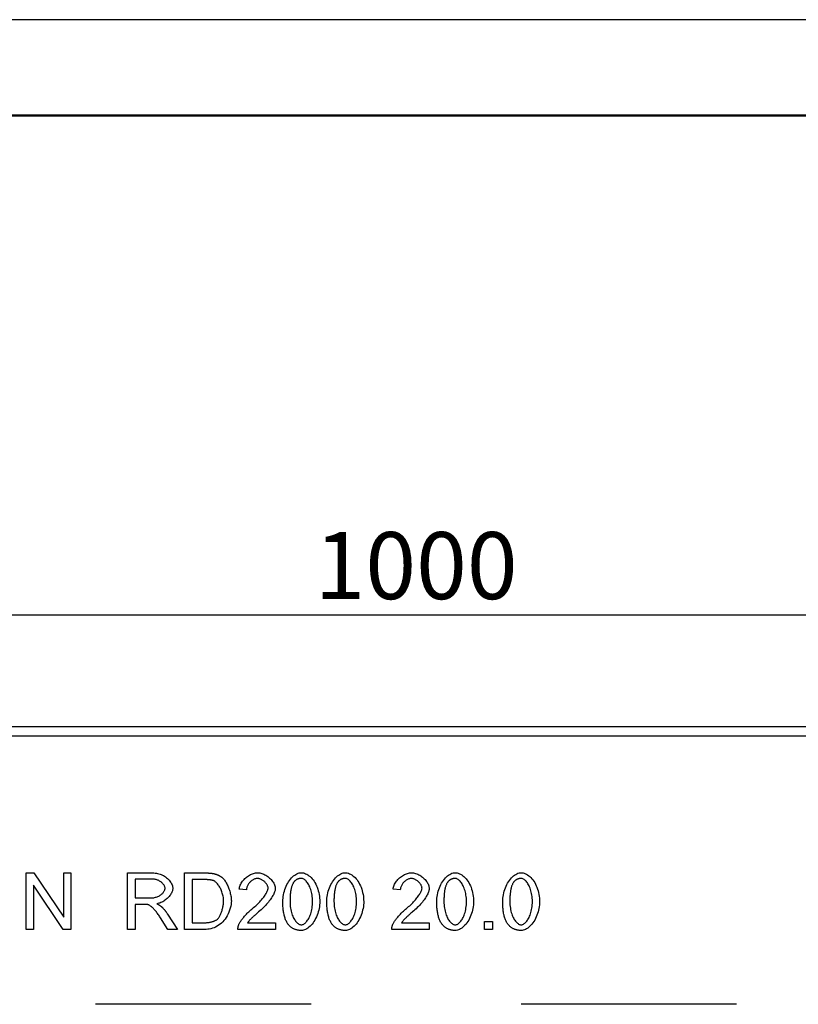
# Model space of a CAD drawing. Units: millimetres. Extents: x -5120 to 13650, y 6063 to 11884.
# Drawn here: x 6263 to 6670, y 11370 to 11884 of the extents above; entities that cross this region are included whole.
import ezdxf

# ---------------------------------------------------------------- set-up
doc = ezdxf.new("R2010")
doc.units = ezdxf.units.MM
doc.header["$LTSCALE"] = 2.2
for name, color, linetype in [('5', 3, 'Continuous'), ('ACO drain', 7, 'Continuous'), ('DUENN-18', 7, 'Continuous')]:
    doc.layers.add(name, color=color, linetype=linetype)
doc.layers.add('Viditelná tenká (ISO)', color=7, linetype='Continuous', lineweight=9)
doc.styles.get("Standard").update_dxf_attribs({"font": 'tahoma.ttf'})
doc.dimstyles.new('GEN-ISO', dxfattribs={"dimscale": 2, "dimtxt": 7, "dimasz": 2.5, "dimexe": 1, "dimexo": 1, "dimgap": 0.6, "dimtad": 1, "dimdsep": 46, "dimtxsty": 'Standard', "dimcen": 0, "dimclrd": 256, "dimclre": 256, "dimclrt": 7, "dimadec": 0, "dimazin": 0, "dimtp": 0.1, "dimtm": 0.1, "dimtfac": 0.71, "dimtmove": 0, "dimatfit": 3, "dimfxl": 0, "dimtzin": 0, "dimarcsym": 0})

# ---------------------------------------------------------------- blocks, each defined once
blk = doc.blocks.new('*D29')
at = {"layer": '5', "lineweight": -2, "transparency": 16777216}
for p, q in [((5970.08, 11519.75), (5970.08, 11578.05)), ((6970.08, 11519.75), (6970.08, 11578.05)), ((5982.58, 11573.05), (6957.58, 11573.05))]:
    blk.add_line(p, q, dxfattribs=at)
at = {"layer": '5', "transparency": 16777216}
for points in [[(5982.58, 11575.13), (5982.58, 11570.96), (5970.08, 11573.05)], [(6957.58, 11575.13), (6957.58, 11570.96), (6970.08, 11573.05)]]:
    blk.add_solid(points, dxfattribs=at)
at = {"layer": 'Defpoints', "color": 0, "transparency": 16777216}
for p in [(6970.08, 11573.05), (5970.08, 11514.75), (6970.08, 11514.75)]:
    blk.add_point(p, dxfattribs=at)
at = {"layer": '5', "color": 7, "transparency": 16777216, "insert": (6470.08, 11594.26), "char_height": 35, "attachment_point": 5}
blk.add_mtext('1000', dxfattribs=at)
blk = doc.blocks.new('A4 gor')
at = {"layer": 'ACO drain', "lineweight": 50}
blk.add_lwpolyline([(-1612, 2700.44), (-1612, 4700.44), (1108, 4700.44), (1108, 2700.44)], close=True, dxfattribs=at)
at = {"layer": 'Defpoints'}
blk.add_lwpolyline([(1158, 4750.44), (-1812, 4750.44), (-1812, 2650.44), (1158, 2650.44)], close=True, dxfattribs=at)

msp = doc.modelspace()

# ---------------------------------------------------------------- linework, layer by layer
at = {"layer": 'DUENN-18'}
for p, q in [((5970.08, 11514.75), (6970.08, 11514.75)), ((6970.08, 11509.75), (5970.08, 11509.75)), ((6266.64, 11438.35), (6270.65, 11438.35)), ((6266.64, 11408.8), (6266.64, 11438.35)), ((6270.65, 11438.35), (6286.19, 11415.16)), ((6286.19, 11438.35), (6289.93, 11438.35)), ((6286.19, 11415.16), (6286.19, 11438.35)), ((6289.93, 11438.35), (6289.93, 11408.8)), ((6319.48, 11438.35), (6332.59, 11438.35)), ((6319.48, 11408.8), (6319.48, 11438.35)), ((6349.23, 11438.35), (6359.41, 11438.35)), ((6349.23, 11408.8), (6349.23, 11438.35)), ((6332.75, 11435.09), (6323.4, 11435.09)), ((6323.4, 11435.09), (6323.4, 11425.31)), ((6359.37, 11434.86), (6353.15, 11434.86)), ((6353.15, 11434.86), (6353.15, 11412.3)), ((6270.38, 11432), (6270.38, 11408.8)), ((6285.92, 11408.8), (6270.38, 11432)), ((6381.53, 11429.55), (6377.79, 11429.93)), ((6461.85, 11429.55), (6458.11, 11429.93)), ((6323.4, 11425.31), (6331.8, 11425.31)), ((6323.4, 11421.93), (6323.4, 11408.8)), ((6327.93, 11421.93), (6323.4, 11421.93)), ((6340.61, 11408.8), (6336.69, 11414.95)), ((6340.38, 11416.84), (6345.49, 11408.8)), ((6353.15, 11412.3), (6359.46, 11412.3)), ((6382.16, 11412.3), (6396.64, 11412.3)), ((6396.64, 11412.3), (6396.64, 11408.8)), ((6462.48, 11412.3), (6476.96, 11412.3)), ((6476.96, 11412.3), (6476.96, 11408.8)), ((6505.83, 11412.93), (6509.96, 11412.93)), ((6505.83, 11408.8), (6505.83, 11412.93)), ((6509.96, 11412.93), (6509.96, 11408.8)), ((6270.38, 11408.8), (6266.64, 11408.8)), ((6289.93, 11408.8), (6285.92, 11408.8)), ((6323.4, 11408.8), (6319.48, 11408.8)), ((6345.49, 11408.8), (6340.61, 11408.8)), ((6359.91, 11408.8), (6349.23, 11408.8)), ((6396.64, 11408.8), (6377.12, 11408.8)), ((6476.96, 11408.8), (6457.43, 11408.8)), ((6509.96, 11408.8), (6505.83, 11408.8)), ((6415.31, 11369.75), (6302.86, 11369.75)), ((6637.31, 11369.75), (6524.86, 11369.75))]:
    msp.add_line(p, q, dxfattribs=at)
at = {"layer": 'DUENN-18', "flags": 128}
for points in [[(6332.59, 11438.35), (6333.25, 11438.34), (6333.91, 11438.29), (6334.56, 11438.2), (6335.21, 11438.08), (6335.85, 11437.92), (6336.49, 11437.72), (6337.1, 11437.49), (6337.7, 11437.22), (6338.28, 11436.93), (6338.84, 11436.59), (6339.38, 11436.23), (6339.88, 11435.84), (6340.36, 11435.43), (6340.81, 11434.99), (6341.22, 11434.53), (6341.6, 11434.06), (6341.94, 11433.58), (6342.24, 11433.09), (6342.5, 11432.6), (6342.71, 11432.11), (6342.88, 11431.63), (6343.01, 11431.16), (6343.08, 11430.71), (6343.11, 11430.29)], [(6359.41, 11438.35), (6359.7, 11438.35), (6359.98, 11438.35), (6360.25, 11438.35), (6360.52, 11438.34), (6360.78, 11438.34), (6361.03, 11438.33), (6361.29, 11438.32), (6361.53, 11438.31), (6361.77, 11438.29), (6362, 11438.28), (6362.23, 11438.26), (6362.45, 11438.25), (6362.67, 11438.23), (6362.88, 11438.21), (6363.09, 11438.19), (6363.29, 11438.16), (6363.48, 11438.14), (6363.67, 11438.11), (6363.85, 11438.09), (6364.03, 11438.06), (6364.2, 11438.03), (6364.37, 11437.99), (6364.53, 11437.96), (6364.68, 11437.93)], [(6364.68, 11437.93), (6364.89, 11437.88), (6365.1, 11437.82), (6365.31, 11437.76), (6365.51, 11437.7), (6365.71, 11437.64), (6365.91, 11437.57), (6366.1, 11437.5), (6366.29, 11437.43), (6366.48, 11437.35), (6366.67, 11437.27), (6366.86, 11437.19), (6367.04, 11437.1), (6367.22, 11437.01), (6367.39, 11436.92), (6367.57, 11436.82), (6367.74, 11436.72), (6367.9, 11436.62), (6368.07, 11436.52), (6368.23, 11436.41), (6368.39, 11436.29), (6368.55, 11436.18), (6368.71, 11436.06), (6368.86, 11435.93), (6369.01, 11435.81)], [(6377.79, 11429.93), (6377.86, 11430.45), (6377.98, 11430.97), (6378.14, 11431.49), (6378.34, 11432.01), (6378.58, 11432.52), (6378.86, 11433.02), (6379.17, 11433.51), (6379.51, 11434), (6379.89, 11434.46), (6380.28, 11434.91), (6380.71, 11435.35), (6381.15, 11435.76), (6381.62, 11436.15), (6382.1, 11436.52), (6382.6, 11436.86), (6383.11, 11437.18), (6383.63, 11437.46), (6384.16, 11437.72), (6384.7, 11437.94), (6385.24, 11438.12), (6385.78, 11438.27), (6386.32, 11438.38), (6386.86, 11438.44), (6387.39, 11438.47)], [(6387.39, 11438.47), (6387.92, 11438.44), (6388.46, 11438.37), (6389, 11438.26), (6389.55, 11438.1), (6390.09, 11437.91), (6390.62, 11437.68), (6391.15, 11437.41), (6391.67, 11437.12), (6392.17, 11436.79), (6392.66, 11436.44), (6393.14, 11436.07), (6393.59, 11435.68), (6394.02, 11435.26), (6394.43, 11434.84), (6394.81, 11434.4), (6395.16, 11433.95), (6395.47, 11433.49), (6395.76, 11433.02), (6396, 11432.56), (6396.21, 11432.09), (6396.38, 11431.62), (6396.5, 11431.16), (6396.57, 11430.71), (6396.6, 11430.27)], [(6400.54, 11423.38), (6400.56, 11424.26), (6400.63, 11425.16), (6400.74, 11426.08), (6400.9, 11426.99), (6401.09, 11427.91), (6401.33, 11428.81), (6401.61, 11429.7), (6401.93, 11430.58), (6402.29, 11431.42), (6402.68, 11432.24), (6403.1, 11433.03), (6403.55, 11433.77), (6404.03, 11434.47), (6404.54, 11435.13), (6405.07, 11435.73), (6405.61, 11436.29), (6406.17, 11436.78), (6406.74, 11437.22), (6407.32, 11437.59), (6407.91, 11437.9), (6408.49, 11438.15), (6409.06, 11438.32), (6409.63, 11438.43), (6410.18, 11438.47)], [(6410.18, 11438.47), (6410.69, 11438.43), (6411.24, 11438.34), (6411.81, 11438.17), (6412.39, 11437.95), (6412.98, 11437.66), (6413.57, 11437.31), (6414.15, 11436.89), (6414.72, 11436.43), (6415.28, 11435.9), (6415.81, 11435.32), (6416.32, 11434.68), (6416.81, 11434), (6417.26, 11433.27), (6417.68, 11432.49), (6418.07, 11431.68), (6418.42, 11430.83), (6418.73, 11429.94), (6419.01, 11429.03), (6419.25, 11428.1), (6419.44, 11427.15), (6419.59, 11426.2), (6419.71, 11425.25), (6419.77, 11424.3), (6419.8, 11423.38)], [(6423.49, 11423.38), (6423.51, 11424.26), (6423.58, 11425.16), (6423.69, 11426.08), (6423.85, 11426.99), (6424.04, 11427.91), (6424.28, 11428.81), (6424.56, 11429.7), (6424.88, 11430.58), (6425.24, 11431.42), (6425.63, 11432.24), (6426.05, 11433.03), (6426.5, 11433.77), (6426.98, 11434.47), (6427.49, 11435.13), (6428.02, 11435.73), (6428.56, 11436.29), (6429.12, 11436.78), (6429.7, 11437.22), (6430.27, 11437.59), (6430.86, 11437.9), (6431.44, 11438.15), (6432.01, 11438.32), (6432.58, 11438.43), (6433.13, 11438.47)], [(6433.13, 11438.47), (6433.64, 11438.43), (6434.19, 11438.34), (6434.76, 11438.17), (6435.34, 11437.95), (6435.93, 11437.66), (6436.52, 11437.31), (6437.1, 11436.89), (6437.67, 11436.43), (6438.23, 11435.9), (6438.76, 11435.32), (6439.27, 11434.68), (6439.76, 11434), (6440.21, 11433.27), (6440.63, 11432.49), (6441.02, 11431.68), (6441.37, 11430.83), (6441.69, 11429.94), (6441.96, 11429.03), (6442.2, 11428.1), (6442.39, 11427.15), (6442.55, 11426.2), (6442.66, 11425.25), (6442.72, 11424.3), (6442.75, 11423.38)], [(6458.11, 11429.93), (6458.18, 11430.45), (6458.3, 11430.97), (6458.46, 11431.49), (6458.66, 11432.01), (6458.9, 11432.52), (6459.18, 11433.02), (6459.49, 11433.51), (6459.83, 11434), (6460.2, 11434.46), (6460.6, 11434.91), (6461.02, 11435.35), (6461.47, 11435.76), (6461.94, 11436.15), (6462.42, 11436.52), (6462.92, 11436.86), (6463.43, 11437.18), (6463.95, 11437.46), (6464.48, 11437.72), (6465.02, 11437.94), (6465.56, 11438.12), (6466.1, 11438.27), (6466.64, 11438.38), (6467.17, 11438.44), (6467.7, 11438.47)], [(6467.7, 11438.47), (6468.24, 11438.44), (6468.78, 11438.37), (6469.32, 11438.26), (6469.86, 11438.1), (6470.4, 11437.91), (6470.94, 11437.68), (6471.47, 11437.41), (6471.98, 11437.12), (6472.49, 11436.79), (6472.98, 11436.44), (6473.45, 11436.07), (6473.9, 11435.68), (6474.34, 11435.26), (6474.74, 11434.84), (6475.12, 11434.4), (6475.47, 11433.95), (6475.79, 11433.49), (6476.07, 11433.02), (6476.32, 11432.56), (6476.53, 11432.09), (6476.69, 11431.62), (6476.81, 11431.16), (6476.89, 11430.71), (6476.91, 11430.27)], [(6480.86, 11423.38), (6480.88, 11424.26), (6480.95, 11425.16), (6481.06, 11426.08), (6481.21, 11426.99), (6481.41, 11427.91), (6481.65, 11428.81), (6481.93, 11429.7), (6482.25, 11430.58), (6482.6, 11431.42), (6482.99, 11432.24), (6483.42, 11433.03), (6483.87, 11433.77), (6484.35, 11434.47), (6484.85, 11435.13), (6485.38, 11435.73), (6485.93, 11436.29), (6486.49, 11436.78), (6487.06, 11437.22), (6487.64, 11437.59), (6488.22, 11437.9), (6488.8, 11438.15), (6489.38, 11438.32), (6489.95, 11438.43), (6490.5, 11438.47)], [(6490.5, 11438.47), (6491.01, 11438.43), (6491.55, 11438.34), (6492.12, 11438.17), (6492.7, 11437.95), (6493.29, 11437.66), (6493.88, 11437.31), (6494.47, 11436.89), (6495.04, 11436.43), (6495.59, 11435.9), (6496.13, 11435.32), (6496.64, 11434.68), (6497.12, 11434), (6497.58, 11433.27), (6498, 11432.49), (6498.39, 11431.68), (6498.74, 11430.83), (6499.05, 11429.94), (6499.33, 11429.03), (6499.56, 11428.1), (6499.76, 11427.15), (6499.91, 11426.2), (6500.02, 11425.25), (6500.09, 11424.3), (6500.11, 11423.38)], [(6515.27, 11423.38), (6515.29, 11424.26), (6515.36, 11425.16), (6515.47, 11426.08), (6515.63, 11426.99), (6515.83, 11427.91), (6516.06, 11428.81), (6516.34, 11429.7), (6516.66, 11430.58), (6517.02, 11431.42), (6517.41, 11432.24), (6517.83, 11433.03), (6518.28, 11433.77), (6518.76, 11434.47), (6519.27, 11435.13), (6519.8, 11435.73), (6520.34, 11436.29), (6520.9, 11436.78), (6521.48, 11437.22), (6522.06, 11437.59), (6522.64, 11437.9), (6523.22, 11438.15), (6523.8, 11438.32), (6524.36, 11438.43), (6524.91, 11438.47)], [(6524.91, 11438.47), (6525.42, 11438.43), (6525.97, 11438.34), (6526.54, 11438.17), (6527.12, 11437.95), (6527.71, 11437.66), (6528.3, 11437.31), (6528.88, 11436.89), (6529.45, 11436.43), (6530.01, 11435.9), (6530.54, 11435.32), (6531.06, 11434.68), (6531.54, 11434), (6531.99, 11433.27), (6532.41, 11432.49), (6532.8, 11431.68), (6533.15, 11430.83), (6533.47, 11429.94), (6533.74, 11429.03), (6533.98, 11428.1), (6534.17, 11427.15), (6534.33, 11426.2), (6534.44, 11425.25), (6534.51, 11424.3), (6534.53, 11423.38)], [(6339.07, 11430.29), (6339.06, 11430.56), (6339.01, 11430.83), (6338.94, 11431.1), (6338.83, 11431.37), (6338.7, 11431.65), (6338.55, 11431.92), (6338.37, 11432.2), (6338.16, 11432.47), (6337.94, 11432.73), (6337.69, 11432.99), (6337.43, 11433.24), (6337.14, 11433.48), (6336.84, 11433.7), (6336.53, 11433.92), (6336.19, 11434.12), (6335.85, 11434.31), (6335.49, 11434.48), (6335.12, 11434.63), (6334.74, 11434.77), (6334.36, 11434.88), (6333.96, 11434.97), (6333.56, 11435.03), (6333.16, 11435.07), (6332.75, 11435.09)], [(6364.41, 11434.25), (6364.28, 11434.3), (6364.14, 11434.35), (6363.99, 11434.4), (6363.83, 11434.44), (6363.67, 11434.48), (6363.51, 11434.52), (6363.33, 11434.56), (6363.15, 11434.59), (6362.96, 11434.63), (6362.77, 11434.66), (6362.57, 11434.68), (6362.36, 11434.71), (6362.15, 11434.74), (6361.93, 11434.76), (6361.7, 11434.78), (6361.47, 11434.8), (6361.23, 11434.81), (6360.98, 11434.83), (6360.73, 11434.84), (6360.47, 11434.85), (6360.21, 11434.85), (6359.93, 11434.86), (6359.65, 11434.86), (6359.37, 11434.86)], [(6369.64, 11423.8), (6369.62, 11424.39), (6369.58, 11424.97), (6369.5, 11425.55), (6369.4, 11426.13), (6369.28, 11426.71), (6369.13, 11427.28), (6368.96, 11427.84), (6368.77, 11428.39), (6368.56, 11428.93), (6368.34, 11429.46), (6368.1, 11429.97), (6367.84, 11430.46), (6367.58, 11430.93), (6367.31, 11431.38), (6367.03, 11431.81), (6366.74, 11432.21), (6366.45, 11432.58), (6366.15, 11432.92), (6365.85, 11433.23), (6365.56, 11433.51), (6365.26, 11433.76), (6364.97, 11433.96), (6364.69, 11434.13), (6364.41, 11434.25)], [(6369.01, 11435.81), (6369.3, 11435.54), (6369.59, 11435.24), (6369.88, 11434.89), (6370.17, 11434.51), (6370.45, 11434.1), (6370.72, 11433.65), (6370.99, 11433.18), (6371.26, 11432.69), (6371.51, 11432.17), (6371.76, 11431.64), (6371.99, 11431.09), (6372.22, 11430.52), (6372.43, 11429.95), (6372.63, 11429.37), (6372.81, 11428.78), (6372.98, 11428.19), (6373.13, 11427.6), (6373.27, 11427.02), (6373.39, 11426.44), (6373.49, 11425.87), (6373.57, 11425.31), (6373.62, 11424.77), (6373.66, 11424.24), (6373.67, 11423.74)], [(6387.3, 11435.47), (6386.97, 11435.45), (6386.63, 11435.41), (6386.3, 11435.33), (6385.96, 11435.22), (6385.63, 11435.09), (6385.3, 11434.94), (6384.97, 11434.75), (6384.65, 11434.55), (6384.33, 11434.33), (6384.02, 11434.08), (6383.73, 11433.82), (6383.44, 11433.55), (6383.17, 11433.26), (6382.91, 11432.95), (6382.68, 11432.64), (6382.45, 11432.31), (6382.25, 11431.98), (6382.07, 11431.64), (6381.92, 11431.3), (6381.78, 11430.95), (6381.68, 11430.6), (6381.6, 11430.25), (6381.55, 11429.9), (6381.53, 11429.55)], [(6392.86, 11430.36), (6392.84, 11430.63), (6392.8, 11430.91), (6392.72, 11431.2), (6392.62, 11431.49), (6392.49, 11431.78), (6392.34, 11432.07), (6392.16, 11432.36), (6391.97, 11432.64), (6391.75, 11432.93), (6391.52, 11433.2), (6391.27, 11433.47), (6391.01, 11433.73), (6390.73, 11433.97), (6390.44, 11434.2), (6390.15, 11434.42), (6389.84, 11434.63), (6389.53, 11434.81), (6389.21, 11434.98), (6388.89, 11435.12), (6388.57, 11435.24), (6388.25, 11435.34), (6387.93, 11435.41), (6387.61, 11435.46), (6387.3, 11435.47)], [(6406.15, 11433.35), (6406, 11433.12), (6405.85, 11432.87), (6405.71, 11432.61), (6405.58, 11432.33), (6405.45, 11432.03), (6405.33, 11431.72), (6405.22, 11431.39), (6405.11, 11431.04), (6405.01, 11430.68), (6404.91, 11430.31), (6404.83, 11429.92), (6404.75, 11429.51), (6404.67, 11429.08), (6404.6, 11428.64), (6404.54, 11428.19), (6404.49, 11427.72), (6404.44, 11427.23), (6404.4, 11426.73), (6404.36, 11426.21), (6404.33, 11425.67), (6404.31, 11425.12), (6404.29, 11424.56), (6404.28, 11423.97), (6404.28, 11423.38)], [(6410.13, 11435.47), (6409.93, 11435.47), (6409.72, 11435.46), (6409.53, 11435.44), (6409.33, 11435.41), (6409.14, 11435.38), (6408.95, 11435.34), (6408.76, 11435.29), (6408.58, 11435.24), (6408.4, 11435.17), (6408.23, 11435.1), (6408.06, 11435.03), (6407.89, 11434.94), (6407.72, 11434.85), (6407.56, 11434.75), (6407.41, 11434.64), (6407.25, 11434.53), (6407.1, 11434.41), (6406.95, 11434.28), (6406.81, 11434.14), (6406.67, 11434), (6406.54, 11433.85), (6406.4, 11433.69), (6406.27, 11433.53), (6406.15, 11433.35)], [(6416.06, 11423.38), (6416.04, 11424.28), (6415.99, 11425.15), (6415.91, 11425.99), (6415.79, 11426.81), (6415.65, 11427.59), (6415.49, 11428.34), (6415.3, 11429.07), (6415.08, 11429.76), (6414.85, 11430.41), (6414.6, 11431.03), (6414.33, 11431.61), (6414.04, 11432.16), (6413.74, 11432.67), (6413.44, 11433.14), (6413.12, 11433.57), (6412.79, 11433.96), (6412.46, 11434.3), (6412.12, 11434.61), (6411.79, 11434.87), (6411.45, 11435.08), (6411.11, 11435.25), (6410.78, 11435.37), (6410.45, 11435.45), (6410.13, 11435.47)], [(6429.1, 11433.35), (6428.95, 11433.12), (6428.8, 11432.87), (6428.66, 11432.61), (6428.53, 11432.33), (6428.4, 11432.03), (6428.28, 11431.72), (6428.17, 11431.39), (6428.06, 11431.04), (6427.96, 11430.68), (6427.87, 11430.31), (6427.78, 11429.92), (6427.7, 11429.51), (6427.62, 11429.08), (6427.55, 11428.64), (6427.49, 11428.19), (6427.44, 11427.72), (6427.39, 11427.23), (6427.35, 11426.73), (6427.31, 11426.21), (6427.28, 11425.67), (6427.26, 11425.12), (6427.24, 11424.56), (6427.23, 11423.97), (6427.23, 11423.38)], [(6433.09, 11435.47), (6432.88, 11435.47), (6432.68, 11435.46), (6432.48, 11435.44), (6432.28, 11435.41), (6432.09, 11435.38), (6431.9, 11435.34), (6431.71, 11435.29), (6431.53, 11435.24), (6431.35, 11435.17), (6431.18, 11435.1), (6431.01, 11435.03), (6430.84, 11434.94), (6430.67, 11434.85), (6430.51, 11434.75), (6430.36, 11434.64), (6430.2, 11434.53), (6430.05, 11434.41), (6429.91, 11434.28), (6429.76, 11434.14), (6429.62, 11434), (6429.49, 11433.85), (6429.35, 11433.69), (6429.22, 11433.53), (6429.1, 11433.35)], [(6439.01, 11423.38), (6438.99, 11424.28), (6438.94, 11425.15), (6438.86, 11425.99), (6438.74, 11426.81), (6438.6, 11427.59), (6438.44, 11428.34), (6438.25, 11429.07), (6438.03, 11429.76), (6437.8, 11430.41), (6437.55, 11431.03), (6437.28, 11431.61), (6436.99, 11432.16), (6436.7, 11432.67), (6436.39, 11433.14), (6436.07, 11433.57), (6435.74, 11433.96), (6435.41, 11434.3), (6435.07, 11434.61), (6434.74, 11434.87), (6434.4, 11435.08), (6434.06, 11435.25), (6433.73, 11435.37), (6433.4, 11435.45), (6433.09, 11435.47)], [(6467.61, 11435.47), (6467.28, 11435.45), (6466.95, 11435.41), (6466.62, 11435.33), (6466.28, 11435.22), (6465.95, 11435.09), (6465.61, 11434.94), (6465.28, 11434.75), (6464.96, 11434.55), (6464.65, 11434.33), (6464.34, 11434.08), (6464.04, 11433.82), (6463.76, 11433.55), (6463.49, 11433.26), (6463.23, 11432.95), (6462.99, 11432.64), (6462.77, 11432.31), (6462.57, 11431.98), (6462.39, 11431.64), (6462.23, 11431.3), (6462.1, 11430.95), (6461.99, 11430.6), (6461.92, 11430.25), (6461.87, 11429.9), (6461.85, 11429.55)], [(6473.18, 11430.36), (6473.16, 11430.63), (6473.11, 11430.91), (6473.04, 11431.2), (6472.94, 11431.49), (6472.81, 11431.78), (6472.65, 11432.07), (6472.48, 11432.36), (6472.28, 11432.64), (6472.07, 11432.93), (6471.84, 11433.2), (6471.59, 11433.47), (6471.32, 11433.73), (6471.05, 11433.97), (6470.76, 11434.2), (6470.46, 11434.42), (6470.16, 11434.63), (6469.84, 11434.81), (6469.53, 11434.98), (6469.21, 11435.12), (6468.88, 11435.24), (6468.56, 11435.34), (6468.24, 11435.41), (6467.93, 11435.46), (6467.61, 11435.47)], [(6486.46, 11433.35), (6486.31, 11433.12), (6486.17, 11432.87), (6486.03, 11432.61), (6485.89, 11432.33), (6485.77, 11432.03), (6485.65, 11431.72), (6485.53, 11431.39), (6485.43, 11431.04), (6485.33, 11430.68), (6485.23, 11430.31), (6485.14, 11429.92), (6485.06, 11429.51), (6484.99, 11429.08), (6484.92, 11428.64), (6484.86, 11428.19), (6484.8, 11427.72), (6484.75, 11427.23), (6484.71, 11426.73), (6484.68, 11426.21), (6484.65, 11425.67), (6484.62, 11425.12), (6484.61, 11424.56), (6484.6, 11423.97), (6484.59, 11423.38)], [(6490.45, 11435.47), (6490.24, 11435.47), (6490.04, 11435.46), (6489.84, 11435.44), (6489.65, 11435.41), (6489.45, 11435.38), (6489.26, 11435.34), (6489.08, 11435.29), (6488.9, 11435.24), (6488.72, 11435.17), (6488.54, 11435.1), (6488.37, 11435.03), (6488.2, 11434.94), (6488.04, 11434.85), (6487.88, 11434.75), (6487.72, 11434.64), (6487.57, 11434.53), (6487.42, 11434.41), (6487.27, 11434.28), (6487.13, 11434.14), (6486.99, 11434), (6486.85, 11433.85), (6486.72, 11433.69), (6486.59, 11433.53), (6486.46, 11433.35)], [(6496.37, 11423.38), (6496.36, 11424.28), (6496.31, 11425.15), (6496.22, 11425.99), (6496.11, 11426.81), (6495.97, 11427.59), (6495.8, 11428.34), (6495.61, 11429.07), (6495.4, 11429.76), (6495.17, 11430.41), (6494.91, 11431.03), (6494.64, 11431.61), (6494.36, 11432.16), (6494.06, 11432.67), (6493.75, 11433.14), (6493.43, 11433.57), (6493.11, 11433.96), (6492.78, 11434.3), (6492.44, 11434.61), (6492.1, 11434.87), (6491.77, 11435.08), (6491.43, 11435.25), (6491.1, 11435.37), (6490.77, 11435.45), (6490.45, 11435.47)], [(6520.88, 11433.35), (6520.73, 11433.12), (6520.58, 11432.87), (6520.44, 11432.61), (6520.31, 11432.33), (6520.18, 11432.03), (6520.06, 11431.72), (6519.95, 11431.39), (6519.84, 11431.04), (6519.74, 11430.68), (6519.65, 11430.31), (6519.56, 11429.92), (6519.48, 11429.51), (6519.4, 11429.08), (6519.33, 11428.64), (6519.27, 11428.19), (6519.22, 11427.72), (6519.17, 11427.23), (6519.13, 11426.73), (6519.09, 11426.21), (6519.06, 11425.67), (6519.04, 11425.12), (6519.02, 11424.56), (6519.01, 11423.97), (6519.01, 11423.38)], [(6524.87, 11435.47), (6524.66, 11435.47), (6524.46, 11435.46), (6524.26, 11435.44), (6524.06, 11435.41), (6523.87, 11435.38), (6523.68, 11435.34), (6523.49, 11435.29), (6523.31, 11435.24), (6523.13, 11435.17), (6522.96, 11435.1), (6522.79, 11435.03), (6522.62, 11434.94), (6522.45, 11434.85), (6522.29, 11434.75), (6522.14, 11434.64), (6521.98, 11434.53), (6521.83, 11434.41), (6521.69, 11434.28), (6521.54, 11434.14), (6521.4, 11434), (6521.27, 11433.85), (6521.13, 11433.69), (6521, 11433.53), (6520.88, 11433.35)], [(6530.79, 11423.38), (6530.77, 11424.28), (6530.72, 11425.15), (6530.64, 11425.99), (6530.53, 11426.81), (6530.39, 11427.59), (6530.22, 11428.34), (6530.03, 11429.07), (6529.81, 11429.76), (6529.58, 11430.41), (6529.33, 11431.03), (6529.06, 11431.61), (6528.77, 11432.16), (6528.48, 11432.67), (6528.17, 11433.14), (6527.85, 11433.57), (6527.52, 11433.96), (6527.19, 11434.3), (6526.86, 11434.61), (6526.52, 11434.87), (6526.18, 11435.08), (6525.84, 11435.25), (6525.51, 11435.37), (6525.19, 11435.45), (6524.87, 11435.47)], [(6331.8, 11425.31), (6332.25, 11425.32), (6332.7, 11425.36), (6333.16, 11425.42), (6333.61, 11425.5), (6334.06, 11425.6), (6334.5, 11425.73), (6334.93, 11425.88), (6335.36, 11426.05), (6335.76, 11426.24), (6336.15, 11426.46), (6336.53, 11426.68), (6336.88, 11426.93), (6337.21, 11427.19), (6337.52, 11427.46), (6337.81, 11427.74), (6338.06, 11428.03), (6338.3, 11428.32), (6338.5, 11428.62), (6338.67, 11428.92), (6338.82, 11429.21), (6338.93, 11429.5), (6339.01, 11429.78), (6339.06, 11430.04), (6339.07, 11430.29)], [(6343.11, 11430.29), (6343.09, 11429.89), (6343.02, 11429.48), (6342.92, 11429.06), (6342.78, 11428.64), (6342.61, 11428.21), (6342.4, 11427.79), (6342.16, 11427.36), (6341.89, 11426.93), (6341.59, 11426.52), (6341.27, 11426.1), (6340.91, 11425.7), (6340.54, 11425.31), (6340.14, 11424.93), (6339.72, 11424.57), (6339.29, 11424.22), (6338.83, 11423.89), (6338.36, 11423.59), (6337.88, 11423.31), (6337.39, 11423.06), (6336.88, 11422.83), (6336.37, 11422.63), (6335.85, 11422.47), (6335.32, 11422.34), (6334.8, 11422.25)], [(6384.68, 11419.73), (6385.28, 11420.23), (6385.85, 11420.73), (6386.41, 11421.24), (6386.95, 11421.75), (6387.48, 11422.26), (6387.98, 11422.77), (6388.47, 11423.28), (6388.94, 11423.79), (6389.38, 11424.29), (6389.8, 11424.78), (6390.2, 11425.27), (6390.57, 11425.75), (6390.92, 11426.22), (6391.24, 11426.68), (6391.54, 11427.13), (6391.81, 11427.56), (6392.05, 11427.98), (6392.26, 11428.38), (6392.44, 11428.76), (6392.59, 11429.13), (6392.7, 11429.47), (6392.79, 11429.79), (6392.84, 11430.09), (6392.86, 11430.36)], [(6396.6, 11430.27), (6396.58, 11429.96), (6396.54, 11429.61), (6396.46, 11429.23), (6396.35, 11428.83), (6396.21, 11428.4), (6396.03, 11427.95), (6395.83, 11427.48), (6395.59, 11426.98), (6395.32, 11426.47), (6395.01, 11425.95), (6394.67, 11425.41), (6394.31, 11424.86), (6393.91, 11424.3), (6393.48, 11423.73), (6393.03, 11423.15), (6392.55, 11422.57), (6392.04, 11421.99), (6391.5, 11421.41), (6390.95, 11420.82), (6390.37, 11420.24), (6389.77, 11419.66), (6389.16, 11419.09), (6388.53, 11418.53), (6387.88, 11417.97)], [(6465, 11419.73), (6465.59, 11420.23), (6466.17, 11420.73), (6466.73, 11421.24), (6467.27, 11421.75), (6467.8, 11422.26), (6468.3, 11422.77), (6468.79, 11423.28), (6469.25, 11423.79), (6469.7, 11424.29), (6470.12, 11424.78), (6470.51, 11425.27), (6470.89, 11425.75), (6471.24, 11426.22), (6471.56, 11426.68), (6471.85, 11427.13), (6472.12, 11427.56), (6472.36, 11427.98), (6472.57, 11428.38), (6472.75, 11428.76), (6472.9, 11429.13), (6473.02, 11429.47), (6473.11, 11429.79), (6473.16, 11430.09), (6473.18, 11430.36)], [(6476.91, 11430.27), (6476.9, 11429.96), (6476.85, 11429.61), (6476.78, 11429.23), (6476.67, 11428.83), (6476.52, 11428.4), (6476.35, 11427.95), (6476.14, 11427.48), (6475.9, 11426.98), (6475.63, 11426.47), (6475.33, 11425.95), (6474.99, 11425.41), (6474.62, 11424.86), (6474.23, 11424.3), (6473.8, 11423.73), (6473.34, 11423.15), (6472.86, 11422.57), (6472.35, 11421.99), (6471.82, 11421.41), (6471.26, 11420.82), (6470.68, 11420.24), (6470.09, 11419.66), (6469.47, 11419.09), (6468.84, 11418.53), (6468.2, 11417.97)], [(6334.8, 11422.25), (6334.92, 11422.19), (6335.05, 11422.13), (6335.17, 11422.06), (6335.29, 11422), (6335.4, 11421.94), (6335.52, 11421.88), (6335.63, 11421.82), (6335.74, 11421.76), (6335.84, 11421.7), (6335.95, 11421.63), (6336.05, 11421.57), (6336.15, 11421.51), (6336.24, 11421.45), (6336.34, 11421.39), (6336.43, 11421.33), (6336.52, 11421.27), (6336.6, 11421.21), (6336.69, 11421.15), (6336.77, 11421.09), (6336.85, 11421.03), (6336.92, 11420.97), (6337, 11420.91), (6337.07, 11420.85), (6337.14, 11420.79)], [(6373.67, 11423.74), (6373.63, 11422.85), (6373.51, 11421.91), (6373.33, 11420.92), (6373.07, 11419.91), (6372.76, 11418.89), (6372.39, 11417.9), (6371.97, 11416.93), (6371.49, 11416), (6370.97, 11415.11), (6370.41, 11414.28), (6369.8, 11413.5), (6369.16, 11412.78), (6368.47, 11412.13), (6367.76, 11411.53), (6367.01, 11411), (6366.24, 11410.53), (6365.44, 11410.11), (6364.63, 11409.76), (6363.81, 11409.47), (6362.98, 11409.23), (6362.16, 11409.04), (6361.37, 11408.91), (6360.61, 11408.83), (6359.91, 11408.8)], [(6366.69, 11414.37), (6366.86, 11414.56), (6367.04, 11414.78), (6367.22, 11415.04), (6367.39, 11415.32), (6367.57, 11415.63), (6367.74, 11415.96), (6367.91, 11416.31), (6368.07, 11416.69), (6368.23, 11417.08), (6368.39, 11417.49), (6368.54, 11417.92), (6368.69, 11418.35), (6368.82, 11418.8), (6368.95, 11419.25), (6369.07, 11419.71), (6369.18, 11420.18), (6369.28, 11420.64), (6369.37, 11421.11), (6369.45, 11421.58), (6369.52, 11422.04), (6369.57, 11422.49), (6369.61, 11422.94), (6369.63, 11423.38), (6369.64, 11423.8)], [(6403.47, 11411.35), (6403.23, 11411.67), (6403, 11412), (6402.78, 11412.35), (6402.57, 11412.72), (6402.37, 11413.1), (6402.19, 11413.49), (6402.01, 11413.91), (6401.84, 11414.34), (6401.68, 11414.78), (6401.54, 11415.24), (6401.4, 11415.72), (6401.27, 11416.21), (6401.15, 11416.72), (6401.05, 11417.25), (6400.95, 11417.79), (6400.86, 11418.35), (6400.79, 11418.92), (6400.72, 11419.51), (6400.67, 11420.11), (6400.62, 11420.73), (6400.59, 11421.37), (6400.56, 11422.02), (6400.54, 11422.69), (6400.54, 11423.38)], [(6404.28, 11423.38), (6404.3, 11422.48), (6404.35, 11421.61), (6404.43, 11420.76), (6404.54, 11419.95), (6404.68, 11419.16), (6404.85, 11418.41), (6405.04, 11417.69), (6405.25, 11417), (6405.49, 11416.34), (6405.74, 11415.72), (6406.01, 11415.14), (6406.29, 11414.59), (6406.59, 11414.08), (6406.9, 11413.61), (6407.21, 11413.18), (6407.54, 11412.8), (6407.87, 11412.45), (6408.2, 11412.15), (6408.54, 11411.89), (6408.87, 11411.67), (6409.21, 11411.5), (6409.54, 11411.38), (6409.86, 11411.31), (6410.18, 11411.28)], [(6410.18, 11411.28), (6410.49, 11411.31), (6410.82, 11411.38), (6411.14, 11411.5), (6411.48, 11411.67), (6411.81, 11411.89), (6412.14, 11412.15), (6412.48, 11412.45), (6412.8, 11412.8), (6413.13, 11413.19), (6413.44, 11413.62), (6413.75, 11414.09), (6414.05, 11414.6), (6414.33, 11415.15), (6414.6, 11415.73), (6414.85, 11416.35), (6415.08, 11417.01), (6415.3, 11417.7), (6415.49, 11418.42), (6415.65, 11419.17), (6415.79, 11419.95), (6415.91, 11420.77), (6415.99, 11421.61), (6416.04, 11422.48), (6416.06, 11423.38)], [(6419.8, 11423.38), (6419.77, 11422.5), (6419.71, 11421.6), (6419.6, 11420.69), (6419.44, 11419.78), (6419.25, 11418.87), (6419.01, 11417.97), (6418.73, 11417.08), (6418.41, 11416.21), (6418.06, 11415.36), (6417.67, 11414.55), (6417.25, 11413.76), (6416.79, 11413.02), (6416.31, 11412.31), (6415.81, 11411.66), (6415.28, 11411.05), (6414.74, 11410.5), (6414.18, 11410), (6413.6, 11409.56), (6413.02, 11409.19), (6412.44, 11408.87), (6411.86, 11408.63), (6411.29, 11408.45), (6410.73, 11408.34), (6410.18, 11408.31)], [(6426.42, 11411.35), (6426.18, 11411.67), (6425.95, 11412), (6425.73, 11412.35), (6425.52, 11412.72), (6425.33, 11413.1), (6425.14, 11413.49), (6424.96, 11413.91), (6424.79, 11414.34), (6424.63, 11414.78), (6424.49, 11415.24), (6424.35, 11415.72), (6424.22, 11416.21), (6424.11, 11416.72), (6424, 11417.25), (6423.9, 11417.79), (6423.82, 11418.35), (6423.74, 11418.92), (6423.67, 11419.51), (6423.62, 11420.11), (6423.57, 11420.73), (6423.54, 11421.37), (6423.51, 11422.02), (6423.5, 11422.69), (6423.49, 11423.38)], [(6427.23, 11423.38), (6427.25, 11422.48), (6427.3, 11421.61), (6427.38, 11420.76), (6427.49, 11419.95), (6427.63, 11419.16), (6427.8, 11418.41), (6427.99, 11417.69), (6428.2, 11417), (6428.44, 11416.34), (6428.69, 11415.72), (6428.96, 11415.14), (6429.24, 11414.59), (6429.54, 11414.08), (6429.85, 11413.61), (6430.16, 11413.18), (6430.49, 11412.8), (6430.82, 11412.45), (6431.15, 11412.15), (6431.49, 11411.89), (6431.82, 11411.67), (6432.16, 11411.5), (6432.49, 11411.38), (6432.81, 11411.31), (6433.13, 11411.28)], [(6433.13, 11411.28), (6433.44, 11411.31), (6433.77, 11411.38), (6434.09, 11411.5), (6434.43, 11411.67), (6434.76, 11411.89), (6435.09, 11412.15), (6435.43, 11412.45), (6435.76, 11412.8), (6436.08, 11413.19), (6436.4, 11413.62), (6436.7, 11414.09), (6437, 11414.6), (6437.28, 11415.15), (6437.55, 11415.73), (6437.8, 11416.35), (6438.04, 11417.01), (6438.25, 11417.7), (6438.44, 11418.42), (6438.6, 11419.17), (6438.75, 11419.95), (6438.86, 11420.77), (6438.94, 11421.61), (6438.99, 11422.48), (6439.01, 11423.38)], [(6442.75, 11423.38), (6442.73, 11422.5), (6442.66, 11421.6), (6442.55, 11420.69), (6442.39, 11419.78), (6442.2, 11418.87), (6441.96, 11417.97), (6441.68, 11417.08), (6441.36, 11416.21), (6441.01, 11415.36), (6440.62, 11414.55), (6440.2, 11413.76), (6439.74, 11413.02), (6439.26, 11412.31), (6438.76, 11411.66), (6438.23, 11411.05), (6437.69, 11410.5), (6437.13, 11410), (6436.55, 11409.56), (6435.98, 11409.19), (6435.39, 11408.87), (6434.81, 11408.63), (6434.24, 11408.45), (6433.68, 11408.34), (6433.13, 11408.31)], [(6483.78, 11411.35), (6483.55, 11411.67), (6483.32, 11412), (6483.1, 11412.35), (6482.89, 11412.72), (6482.69, 11413.1), (6482.5, 11413.49), (6482.33, 11413.91), (6482.16, 11414.34), (6482, 11414.78), (6481.85, 11415.24), (6481.72, 11415.72), (6481.59, 11416.21), (6481.47, 11416.72), (6481.36, 11417.25), (6481.27, 11417.79), (6481.18, 11418.35), (6481.11, 11418.92), (6481.04, 11419.51), (6480.98, 11420.11), (6480.94, 11420.73), (6480.9, 11421.37), (6480.88, 11422.02), (6480.86, 11422.69), (6480.86, 11423.38)], [(6484.59, 11423.38), (6484.61, 11422.48), (6484.66, 11421.61), (6484.75, 11420.76), (6484.86, 11419.95), (6485, 11419.16), (6485.17, 11418.41), (6485.36, 11417.69), (6485.57, 11417), (6485.8, 11416.34), (6486.06, 11415.72), (6486.32, 11415.14), (6486.61, 11414.59), (6486.9, 11414.08), (6487.21, 11413.61), (6487.53, 11413.18), (6487.85, 11412.8), (6488.19, 11412.45), (6488.52, 11412.15), (6488.85, 11411.89), (6489.19, 11411.67), (6489.52, 11411.5), (6489.85, 11411.38), (6490.18, 11411.31), (6490.5, 11411.28)], [(6490.5, 11411.28), (6490.81, 11411.31), (6491.13, 11411.38), (6491.46, 11411.5), (6491.79, 11411.67), (6492.13, 11411.89), (6492.46, 11412.15), (6492.79, 11412.45), (6493.12, 11412.8), (6493.44, 11413.19), (6493.76, 11413.62), (6494.07, 11414.09), (6494.36, 11414.6), (6494.65, 11415.15), (6494.92, 11415.73), (6495.17, 11416.35), (6495.4, 11417.01), (6495.61, 11417.7), (6495.8, 11418.42), (6495.97, 11419.17), (6496.11, 11419.95), (6496.22, 11420.77), (6496.31, 11421.61), (6496.36, 11422.48), (6496.37, 11423.38)], [(6500.11, 11423.38), (6500.09, 11422.5), (6500.02, 11421.6), (6499.91, 11420.69), (6499.76, 11419.78), (6499.56, 11418.87), (6499.32, 11417.97), (6499.05, 11417.08), (6498.73, 11416.21), (6498.37, 11415.36), (6497.99, 11414.55), (6497.56, 11413.76), (6497.11, 11413.02), (6496.63, 11412.31), (6496.13, 11411.66), (6495.6, 11411.05), (6495.05, 11410.5), (6494.49, 11410), (6493.92, 11409.56), (6493.34, 11409.19), (6492.76, 11408.87), (6492.18, 11408.63), (6491.61, 11408.45), (6491.04, 11408.34), (6490.5, 11408.31)], [(6518.2, 11411.35), (6517.96, 11411.67), (6517.73, 11412), (6517.51, 11412.35), (6517.3, 11412.72), (6517.11, 11413.1), (6516.92, 11413.49), (6516.74, 11413.91), (6516.57, 11414.34), (6516.41, 11414.78), (6516.27, 11415.24), (6516.13, 11415.72), (6516, 11416.21), (6515.89, 11416.72), (6515.78, 11417.25), (6515.68, 11417.79), (6515.6, 11418.35), (6515.52, 11418.92), (6515.45, 11419.51), (6515.4, 11420.11), (6515.35, 11420.73), (6515.32, 11421.37), (6515.29, 11422.02), (6515.28, 11422.69), (6515.27, 11423.38)], [(6519.01, 11423.38), (6519.03, 11422.48), (6519.08, 11421.61), (6519.16, 11420.76), (6519.27, 11419.95), (6519.41, 11419.16), (6519.58, 11418.41), (6519.77, 11417.69), (6519.98, 11417), (6520.22, 11416.34), (6520.47, 11415.72), (6520.74, 11415.14), (6521.02, 11414.59), (6521.32, 11414.08), (6521.63, 11413.61), (6521.95, 11413.18), (6522.27, 11412.8), (6522.6, 11412.45), (6522.93, 11412.15), (6523.27, 11411.89), (6523.61, 11411.67), (6523.94, 11411.5), (6524.27, 11411.38), (6524.59, 11411.31), (6524.91, 11411.28)], [(6524.91, 11411.28), (6525.23, 11411.31), (6525.55, 11411.38), (6525.87, 11411.5), (6526.21, 11411.67), (6526.54, 11411.89), (6526.87, 11412.15), (6527.21, 11412.45), (6527.54, 11412.8), (6527.86, 11413.19), (6528.18, 11413.62), (6528.48, 11414.09), (6528.78, 11414.6), (6529.06, 11415.15), (6529.33, 11415.73), (6529.58, 11416.35), (6529.82, 11417.01), (6530.03, 11417.7), (6530.22, 11418.42), (6530.39, 11419.17), (6530.53, 11419.95), (6530.64, 11420.77), (6530.72, 11421.61), (6530.77, 11422.48), (6530.79, 11423.38)], [(6534.53, 11423.38), (6534.51, 11422.5), (6534.44, 11421.6), (6534.33, 11420.69), (6534.17, 11419.78), (6533.98, 11418.87), (6533.74, 11417.97), (6533.46, 11417.08), (6533.14, 11416.21), (6532.79, 11415.36), (6532.4, 11414.55), (6531.98, 11413.76), (6531.53, 11413.02), (6531.05, 11412.31), (6530.54, 11411.66), (6530.01, 11411.05), (6529.47, 11410.5), (6528.91, 11410), (6528.34, 11409.56), (6527.76, 11409.19), (6527.17, 11408.87), (6526.59, 11408.63), (6526.02, 11408.45), (6525.46, 11408.34), (6524.91, 11408.31)], [(6330.11, 11421.8), (6330.05, 11421.81), (6329.99, 11421.82), (6329.93, 11421.83), (6329.86, 11421.84), (6329.79, 11421.85), (6329.72, 11421.86), (6329.65, 11421.87), (6329.57, 11421.87), (6329.49, 11421.88), (6329.4, 11421.89), (6329.32, 11421.9), (6329.23, 11421.9), (6329.13, 11421.91), (6329.04, 11421.91), (6328.94, 11421.92), (6328.84, 11421.92), (6328.74, 11421.92), (6328.63, 11421.93), (6328.52, 11421.93), (6328.41, 11421.93), (6328.29, 11421.93), (6328.17, 11421.93), (6328.05, 11421.93), (6327.93, 11421.93)], [(6336.69, 11414.95), (6336.4, 11415.4), (6336.1, 11415.84), (6335.79, 11416.28), (6335.48, 11416.72), (6335.16, 11417.15), (6334.85, 11417.57), (6334.53, 11417.97), (6334.21, 11418.36), (6333.89, 11418.74), (6333.58, 11419.1), (6333.26, 11419.43), (6332.96, 11419.75), (6332.66, 11420.05), (6332.37, 11420.32), (6332.09, 11420.58), (6331.82, 11420.81), (6331.55, 11421.01), (6331.3, 11421.19), (6331.07, 11421.35), (6330.85, 11421.48), (6330.64, 11421.6), (6330.45, 11421.68), (6330.27, 11421.75), (6330.11, 11421.8)], [(6337.14, 11420.79), (6337.28, 11420.65), (6337.42, 11420.52), (6337.56, 11420.38), (6337.7, 11420.24), (6337.84, 11420.1), (6337.98, 11419.95), (6338.12, 11419.8), (6338.26, 11419.65), (6338.4, 11419.49), (6338.53, 11419.34), (6338.67, 11419.18), (6338.8, 11419.01), (6338.94, 11418.85), (6339.07, 11418.68), (6339.21, 11418.51), (6339.34, 11418.33), (6339.47, 11418.16), (6339.6, 11417.98), (6339.73, 11417.8), (6339.87, 11417.61), (6340, 11417.42), (6340.12, 11417.23), (6340.25, 11417.04), (6340.38, 11416.84)], [(6377.54, 11411.33), (6377.65, 11411.59), (6377.78, 11411.86), (6377.94, 11412.16), (6378.11, 11412.47), (6378.31, 11412.79), (6378.54, 11413.13), (6378.78, 11413.47), (6379.03, 11413.83), (6379.31, 11414.19), (6379.6, 11414.57), (6379.91, 11414.94), (6380.23, 11415.32), (6380.56, 11415.71), (6380.9, 11416.09), (6381.25, 11416.48), (6381.62, 11416.86), (6381.99, 11417.25), (6382.36, 11417.62), (6382.74, 11418), (6383.13, 11418.36), (6383.51, 11418.72), (6383.9, 11419.07), (6384.29, 11419.4), (6384.68, 11419.73)], [(6387.88, 11417.97), (6387.48, 11417.63), (6387.09, 11417.31), (6386.72, 11416.99), (6386.37, 11416.67), (6386.02, 11416.37), (6385.7, 11416.07), (6385.38, 11415.79), (6385.08, 11415.51), (6384.8, 11415.24), (6384.53, 11414.98), (6384.27, 11414.73), (6384.02, 11414.48), (6383.8, 11414.25), (6383.58, 11414.02), (6383.38, 11413.81), (6383.19, 11413.6), (6383.01, 11413.4), (6382.85, 11413.22), (6382.7, 11413.04), (6382.57, 11412.87), (6382.45, 11412.71), (6382.34, 11412.56), (6382.24, 11412.42), (6382.16, 11412.3)], [(6457.86, 11411.33), (6457.97, 11411.59), (6458.1, 11411.86), (6458.25, 11412.16), (6458.43, 11412.47), (6458.63, 11412.79), (6458.85, 11413.13), (6459.09, 11413.47), (6459.35, 11413.83), (6459.63, 11414.19), (6459.92, 11414.57), (6460.22, 11414.94), (6460.54, 11415.32), (6460.88, 11415.71), (6461.22, 11416.09), (6461.57, 11416.48), (6461.93, 11416.86), (6462.3, 11417.25), (6462.68, 11417.62), (6463.06, 11418), (6463.44, 11418.36), (6463.83, 11418.72), (6464.22, 11419.07), (6464.61, 11419.4), (6465, 11419.73)], [(6468.2, 11417.97), (6467.8, 11417.63), (6467.41, 11417.31), (6467.04, 11416.99), (6466.68, 11416.67), (6466.34, 11416.37), (6466.01, 11416.07), (6465.7, 11415.79), (6465.4, 11415.51), (6465.11, 11415.24), (6464.84, 11414.98), (6464.58, 11414.73), (6464.34, 11414.48), (6464.11, 11414.25), (6463.9, 11414.02), (6463.69, 11413.81), (6463.51, 11413.6), (6463.33, 11413.4), (6463.17, 11413.22), (6463.02, 11413.04), (6462.89, 11412.87), (6462.76, 11412.71), (6462.66, 11412.56), (6462.56, 11412.42), (6462.48, 11412.3)], [(6359.46, 11412.3), (6359.83, 11412.3), (6360.2, 11412.32), (6360.57, 11412.34), (6360.94, 11412.38), (6361.32, 11412.43), (6361.69, 11412.48), (6362.05, 11412.54), (6362.42, 11412.61), (6362.78, 11412.69), (6363.13, 11412.77), (6363.47, 11412.86), (6363.81, 11412.96), (6364.13, 11413.06), (6364.45, 11413.17), (6364.75, 11413.28), (6365.03, 11413.39), (6365.31, 11413.51), (6365.56, 11413.63), (6365.8, 11413.75), (6366.02, 11413.87), (6366.22, 11413.99), (6366.4, 11414.12), (6366.55, 11414.24), (6366.69, 11414.37)], [(6377.12, 11408.8), (6377.11, 11408.91), (6377.11, 11409.02), (6377.11, 11409.13), (6377.12, 11409.24), (6377.12, 11409.34), (6377.13, 11409.45), (6377.13, 11409.56), (6377.14, 11409.66), (6377.15, 11409.77), (6377.17, 11409.88), (6377.18, 11409.98), (6377.2, 11410.09), (6377.22, 11410.19), (6377.24, 11410.3), (6377.26, 11410.4), (6377.29, 11410.51), (6377.31, 11410.61), (6377.34, 11410.71), (6377.37, 11410.82), (6377.4, 11410.92), (6377.43, 11411.02), (6377.47, 11411.12), (6377.51, 11411.23), (6377.54, 11411.33)], [(6410.18, 11408.31), (6409.83, 11408.31), (6409.48, 11408.33), (6409.14, 11408.36), (6408.8, 11408.39), (6408.48, 11408.44), (6408.16, 11408.5), (6407.84, 11408.57), (6407.53, 11408.65), (6407.23, 11408.74), (6406.93, 11408.84), (6406.64, 11408.95), (6406.36, 11409.07), (6406.09, 11409.2), (6405.82, 11409.34), (6405.55, 11409.5), (6405.29, 11409.66), (6405.04, 11409.83), (6404.8, 11410.02), (6404.56, 11410.21), (6404.33, 11410.42), (6404.1, 11410.64), (6403.89, 11410.86), (6403.67, 11411.1), (6403.47, 11411.35)], [(6433.13, 11408.31), (6432.78, 11408.31), (6432.43, 11408.33), (6432.09, 11408.36), (6431.75, 11408.39), (6431.43, 11408.44), (6431.11, 11408.5), (6430.79, 11408.57), (6430.48, 11408.65), (6430.18, 11408.74), (6429.88, 11408.84), (6429.6, 11408.95), (6429.31, 11409.07), (6429.04, 11409.2), (6428.77, 11409.34), (6428.5, 11409.5), (6428.25, 11409.66), (6427.99, 11409.83), (6427.75, 11410.02), (6427.51, 11410.21), (6427.28, 11410.42), (6427.06, 11410.64), (6426.84, 11410.86), (6426.62, 11411.1), (6426.42, 11411.35)], [(6457.43, 11408.8), (6457.43, 11408.91), (6457.43, 11409.02), (6457.43, 11409.13), (6457.43, 11409.24), (6457.44, 11409.34), (6457.44, 11409.45), (6457.45, 11409.56), (6457.46, 11409.66), (6457.47, 11409.77), (6457.48, 11409.88), (6457.5, 11409.98), (6457.52, 11410.09), (6457.54, 11410.19), (6457.56, 11410.3), (6457.58, 11410.4), (6457.6, 11410.51), (6457.63, 11410.61), (6457.66, 11410.71), (6457.69, 11410.82), (6457.72, 11410.92), (6457.75, 11411.02), (6457.79, 11411.12), (6457.82, 11411.23), (6457.86, 11411.33)], [(6490.5, 11408.31), (6490.14, 11408.31), (6489.8, 11408.33), (6489.45, 11408.36), (6489.12, 11408.39), (6488.79, 11408.44), (6488.47, 11408.5), (6488.16, 11408.57), (6487.85, 11408.65), (6487.55, 11408.74), (6487.25, 11408.84), (6486.96, 11408.95), (6486.68, 11409.07), (6486.4, 11409.2), (6486.13, 11409.34), (6485.87, 11409.5), (6485.61, 11409.66), (6485.36, 11409.83), (6485.12, 11410.02), (6484.88, 11410.21), (6484.65, 11410.42), (6484.42, 11410.64), (6484.2, 11410.86), (6483.99, 11411.1), (6483.78, 11411.35)], [(6524.91, 11408.31), (6524.56, 11408.31), (6524.21, 11408.33), (6523.87, 11408.36), (6523.54, 11408.39), (6523.21, 11408.44), (6522.89, 11408.5), (6522.57, 11408.57), (6522.26, 11408.65), (6521.96, 11408.74), (6521.67, 11408.84), (6521.38, 11408.95), (6521.09, 11409.07), (6520.82, 11409.2), (6520.55, 11409.34), (6520.28, 11409.5), (6520.03, 11409.66), (6519.78, 11409.83), (6519.53, 11410.02), (6519.29, 11410.21), (6519.06, 11410.42), (6518.84, 11410.64), (6518.62, 11410.86), (6518.4, 11411.1), (6518.2, 11411.35)]]:
    msp.add_lwpolyline(points, dxfattribs=at)

# ---------------------------------------------------------------- block references
at = {"layer": 'Viditelná tenká (ISO)'}
msp.add_blockref('A4 gor', (6119.15, 7133.36), dxfattribs=at)

# ---------------------------------------------------------------- texts
at = {"layer": 'Viditelná tenká (ISO)', "char_height": 40, "attachment_point": 1}
for s, width, insert in [('\\A1;\\pi209.7212;{\\fTahoma|b0|i0|c204|p39;Канал Тип 0.0/10.0/20.0}', 1172.8693, (561.01, 11796.81, -2367.19)), ('\\pi209.7212;{\\fTahoma|b0|i0|c204|p39;Тип 20.0}', 676.6353, (5165.34, 11723.69, -2367.19)), ('\\pi209.7212;{\\fTahoma|b0|i0|c204|p39;Тип 20.0}', 676.6353, (601.37, 11679.65, -2367.19)), ('\\pi209.7212;{\\fTahoma|b0|i0|c204|p39;Тип 10.0}', 676.6353, (231.39, 11579.65, -2367.19)), ('\\pi209.7212;{\\fTahoma|b0|i0|c204|p39;Тип 0.0}', 676.6353, (4576.65, 11521.19, -2367.19)), ('\\pi209.7212;{\\fTahoma|b0|i0|c204|p39;Тип 0.0}', 676.6353, (-125.35, 11479.65, -2367.19))]:
    msp.add_mtext_dynamic_manual_height_columns(s, width=width, gutter_width=1, heights=[0], dxfattribs=dict(at, insert=insert))

# ---------------------------------------------------------------- dimensions: what is measured, and where the dimension line sits
at = {"layer": '5'}
dim = msp.add_linear_dim(base=(6970.08, 11573.05), p1=(5970.08, 11514.75), p2=(6970.08, 11514.75), dimstyle='GEN-ISO', override={"dimscale": 5, "dimdec": 0, "dimpost": ''}, dxfattribs=at)
dim.commit()
dim.dimension.update_dxf_attribs({"geometry": '*D29', "text_midpoint": (6470.08, 11594.26)})

doc.saveas('drawing.dxf')
